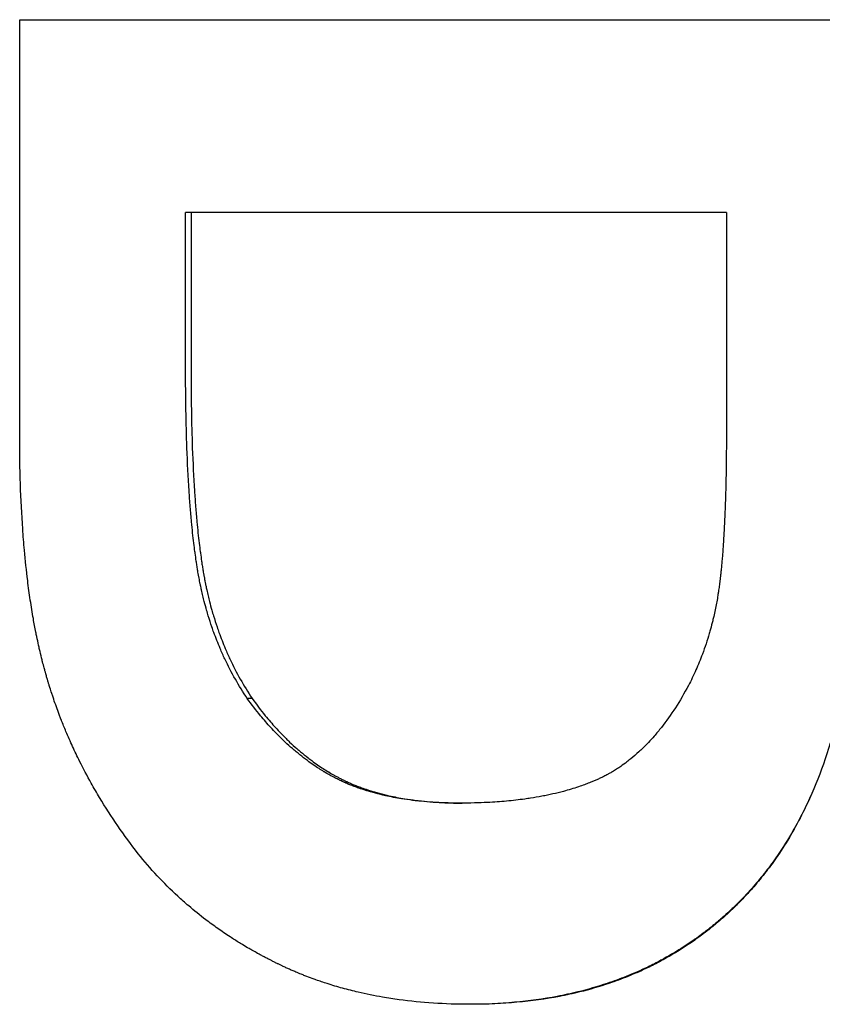
# Model space of a CAD drawing. Units: inches. Extents: x 6 to 193, y -2 to 139.
# Drawn here: x 98 to 98, y 122 to 122 of the extents above; entities that cross this region are included whole.
import ezdxf

# ---------------------------------------------------------------- set-up
doc = ezdxf.new("R2010")
doc.units = ezdxf.units.IN
doc.header["$LTSCALE"] = 12
doc.header["$MEASUREMENT"] = 0
doc.layers.add('Visible Edges(ANSI)', color=7, linetype='Continuous', lineweight=25)

msp = doc.modelspace()

# ---------------------------------------------------------------- linework, layer by layer
at = {"layer": 'Visible Edges(ANSI)', "color": 7}
for p, q in [((98.4851269, 122.2438205), (98.4404086, 122.2438205)), ((98.4404086, 122.2308869), (98.4404086, 122.2438205)), ((98.4408548, 122.2438205), (98.4408548, 122.2308869)), ((98.4851269, 122.2438205), (98.4851269, 122.225733)), ((98.4459086, 122.2036584), (98.4455064, 122.2036584))]:
    msp.add_line(p, q, dxfattribs=at)
for points in [[(98.4266873, 122.2597686), (98.4669939, 122.2597686), (98.5073767, 122.2597686), (98.5476949, 122.2597686)], [(98.4266873, 122.225344), (98.4266873, 122.2368189), (98.4266873, 122.2482937), (98.4266873, 122.2597686)], [(98.4640872, 122.1783748), (98.4640461, 122.1783748), (98.4640051, 122.1783748), (98.4639641, 122.1783749)]]:
    msp.add_open_spline(points, degree=3, dxfattribs=at)
for points, knots in [([(98.4455064, 122.2036584), (98.4451578, 122.2041771), (98.4448292, 122.2047083), (98.4445206, 122.2052521), (98.4442119, 122.205796), (98.4439233, 122.2063525), (98.4436546, 122.2069215), (98.4435202, 122.207206), (98.4433909, 122.2074937), (98.4432665, 122.2077846), (98.44308, 122.2082208), (98.4429047, 122.2086642), (98.4427406, 122.2091146), (98.4426859, 122.2092647), (98.4426325, 122.2094157), (98.4425803, 122.2095674), (98.4424759, 122.2098708), (98.4423765, 122.2101774), (98.4422821, 122.2104872), (98.4422349, 122.210642), (98.442189, 122.2107977), (98.4421443, 122.2109541), (98.4420772, 122.2111888), (98.4420129, 122.2114252), (98.4419515, 122.2116635), (98.441931, 122.2117429), (98.4419109, 122.2118225), (98.441891, 122.2119023), (98.4418513, 122.2120619), (98.4418128, 122.2122223), (98.4417756, 122.2123834), (98.441757, 122.212464), (98.4417387, 122.2125448), (98.4417207, 122.2126258), (98.4416938, 122.2127473), (98.4416675, 122.2128692), (98.4416419, 122.2129915), (98.4416334, 122.2130323), (98.4416249, 122.2130731), (98.4416166, 122.213114), (98.4415998, 122.2131958), (98.4415834, 122.2132778), (98.4415673, 122.2133599), (98.4415592, 122.213401), (98.4415513, 122.2134421), (98.4415434, 122.2134833), (98.4415276, 122.2135657), (98.4415121, 122.2136482), (98.4414969, 122.213731), (98.4414893, 122.2137724), (98.4414818, 122.2138138), (98.4414744, 122.2138553), (98.4414595, 122.2139382), (98.441445, 122.2140214), (98.4414307, 122.2141047), (98.44142, 122.2141672), (98.4414095, 122.2142299), (98.4413992, 122.2142926), (98.4413889, 122.2143553), (98.4413787, 122.2144181), (98.4413686, 122.2144814), (98.4413484, 122.214608), (98.4413285, 122.214736), (98.4413089, 122.2148655), (98.4413024, 122.2149087), (98.4412959, 122.214952), (98.4412895, 122.2149955), (98.4412572, 122.2152129), (98.4412258, 122.2154344), (98.4411953, 122.21566), (98.4411892, 122.2157051), (98.4411832, 122.2157503), (98.4411772, 122.2157958), (98.441147, 122.2160229), (98.4411178, 122.2162541), (98.4410894, 122.2164893), (98.4410554, 122.2167716), (98.4410226, 122.2170597), (98.4409911, 122.2173536), (98.4409596, 122.2176476), (98.4409294, 122.2179473), (98.4409005, 122.2182529), (98.4408812, 122.2184566), (98.4408625, 122.2186629), (98.4408443, 122.2188718), (98.440808, 122.2192896), (98.440774, 122.2197178), (98.4407422, 122.2201563), (98.4407263, 122.2203755), (98.440711, 122.2205973), (98.4406963, 122.2208218), (98.4406225, 122.2219439), (98.440563, 122.2231308), (98.4405176, 122.2243823), (98.4404813, 122.2253836), (98.440454, 122.2264263), (98.4404359, 122.2275104), (98.4404177, 122.2285945), (98.4404086, 122.22972), (98.4404086, 122.2308869)], [-2, -2, -2, -2, -1.8333333, -1.8333333, -1.8333333, -1.6666667, -1.6666667, -1.6666667, -1.5833333, -1.5833333, -1.5833333, -1.4583333, -1.4583333, -1.4583333, -1.4166667, -1.4166667, -1.4166667, -1.3333333, -1.3333333, -1.3333333, -1.2916667, -1.2916667, -1.2916667, -1.2291667, -1.2291667, -1.2291667, -1.2083333, -1.2083333, -1.2083333, -1.1666667, -1.1666667, -1.1666667, -1.1458333, -1.1458333, -1.1458333, -1.1145833, -1.1145833, -1.1145833, -1.1041667, -1.1041667, -1.1041667, -1.0833333, -1.0833333, -1.0833333, -1.0729167, -1.0729167, -1.0729167, -1.0520833, -1.0520833, -1.0520833, -1.0416667, -1.0416667, -1.0416667, -1.0208333, -1.0208333, -1.0208333, -1.0052083, -1.0052083, -1.0052083, -0.9895833, -0.9895833, -0.9895833, -0.9583333, -0.9583333, -0.9583333, -0.9479167, -0.9479167, -0.9479167, -0.8958333, -0.8958333, -0.8958333, -0.8854167, -0.8854167, -0.8854167, -0.8333333, -0.8333333, -0.8333333, -0.7708333, -0.7708333, -0.7708333, -0.7083333, -0.7083333, -0.7083333, -0.6666667, -0.6666667, -0.6666667, -0.5833333, -0.5833333, -0.5833333, -0.5416667, -0.5416667, -0.5416667, -0.3333333, -0.3333333, -0.3333333, -0.1666667, -0.1666667, -0.1666667, 0, 0, 0, 0]), ([(98.4408548, 122.2308869), (98.4408548, 122.22972), (98.4408638, 122.2285945), (98.4408818, 122.2275104), (98.4408998, 122.2264263), (98.4409268, 122.2253836), (98.4409628, 122.2243823), (98.4410078, 122.2231308), (98.4410668, 122.2219439), (98.4411399, 122.2208218), (98.4411545, 122.2205973), (98.4411697, 122.2203755), (98.4411855, 122.2201563), (98.441217, 122.2197178), (98.4412507, 122.2192896), (98.4412867, 122.2188718), (98.4413047, 122.2186629), (98.4413233, 122.2184566), (98.4413424, 122.2182529), (98.4413711, 122.2179473), (98.441401, 122.2176476), (98.4414322, 122.2173536), (98.4414634, 122.2170597), (98.4414959, 122.2167716), (98.4415297, 122.2164893), (98.4415578, 122.2162541), (98.4415868, 122.2160229), (98.4416167, 122.2157958), (98.4416226, 122.2157503), (98.4416287, 122.2157051), (98.4416347, 122.21566), (98.4416649, 122.2154344), (98.441696, 122.2152129), (98.441728, 122.2149955), (98.4417344, 122.214952), (98.4417409, 122.2149087), (98.4417473, 122.2148655), (98.4417667, 122.214736), (98.4417864, 122.214608), (98.4418065, 122.2144814), (98.4418165, 122.2144181), (98.4418266, 122.2143553), (98.4418368, 122.2142926), (98.441847, 122.2142299), (98.4418575, 122.2141672), (98.441868, 122.2141047), (98.4418822, 122.2140214), (98.4418966, 122.2139382), (98.4419113, 122.2138553), (98.4419187, 122.2138138), (98.4419261, 122.2137724), (98.4419337, 122.213731), (98.4419487, 122.2136482), (98.4419641, 122.2135657), (98.4419797, 122.2134833), (98.4419876, 122.2134421), (98.4419955, 122.213401), (98.4420034, 122.2133599), (98.4420194, 122.2132778), (98.4420357, 122.2131958), (98.4420523, 122.213114), (98.4420606, 122.2130731), (98.442069, 122.2130323), (98.4420774, 122.2129915), (98.4421028, 122.2128692), (98.4421288, 122.2127473), (98.4421556, 122.2126258), (98.4421734, 122.2125448), (98.4421915, 122.212464), (98.44221, 122.2123834), (98.4422469, 122.2122223), (98.442285, 122.2120619), (98.4423244, 122.2119023), (98.442344, 122.2118225), (98.442364, 122.2117429), (98.4423843, 122.2116635), (98.4424453, 122.2114252), (98.442509, 122.2111888), (98.4425754, 122.2109541), (98.4426197, 122.2107977), (98.4426653, 122.210642), (98.4427121, 122.2104872), (98.4428057, 122.2101774), (98.4429042, 122.2098708), (98.4430077, 122.2095674), (98.4430595, 122.2094157), (98.4431124, 122.2092647), (98.4431667, 122.2091146), (98.4433293, 122.2086642), (98.4435031, 122.2082208), (98.443688, 122.2077846), (98.4438113, 122.2074937), (98.4439396, 122.207206), (98.4440727, 122.2069215), (98.4443391, 122.2063525), (98.4446253, 122.205796), (98.4449313, 122.2052521), (98.4452372, 122.2047083), (98.445563, 122.2041771), (98.4459086, 122.2036584)], [0, 0, 0, 0, 0.1666667, 0.1666667, 0.1666667, 0.3333333, 0.3333333, 0.3333333, 0.5416667, 0.5416667, 0.5416667, 0.5833333, 0.5833333, 0.5833333, 0.6666667, 0.6666667, 0.6666667, 0.7083333, 0.7083333, 0.7083333, 0.7708333, 0.7708333, 0.7708333, 0.8333333, 0.8333333, 0.8333333, 0.8854167, 0.8854167, 0.8854167, 0.8958333, 0.8958333, 0.8958333, 0.9479167, 0.9479167, 0.9479167, 0.9583333, 0.9583333, 0.9583333, 0.9895833, 0.9895833, 0.9895833, 1.0052083, 1.0052083, 1.0052083, 1.0208333, 1.0208333, 1.0208333, 1.0416667, 1.0416667, 1.0416667, 1.0520833, 1.0520833, 1.0520833, 1.0729167, 1.0729167, 1.0729167, 1.0833333, 1.0833333, 1.0833333, 1.1041667, 1.1041667, 1.1041667, 1.1145833, 1.1145833, 1.1145833, 1.1458333, 1.1458333, 1.1458333, 1.1666667, 1.1666667, 1.1666667, 1.2083333, 1.2083333, 1.2083333, 1.2291667, 1.2291667, 1.2291667, 1.2916667, 1.2916667, 1.2916667, 1.3333333, 1.3333333, 1.3333333, 1.4166667, 1.4166667, 1.4166667, 1.4583333, 1.4583333, 1.4583333, 1.5833333, 1.5833333, 1.5833333, 1.6666667, 1.6666667, 1.6666667, 1.8333333, 1.8333333, 1.8333333, 2, 2, 2, 2]), ([(98.4364877, 122.1908221), (98.4358996, 122.1915785), (98.4353397, 122.1923434), (98.4348078, 122.1931168), (98.434276, 122.1938903), (98.4337724, 122.1946723), (98.4332968, 122.1954628), (98.4330591, 122.1958581), (98.4328283, 122.1962555), (98.4326046, 122.1966551), (98.4322691, 122.1972544), (98.4319494, 122.1978586), (98.4316455, 122.1984676), (98.4315442, 122.1986705), (98.4314447, 122.1988741), (98.4313469, 122.1990781), (98.4311514, 122.1994862), (98.4309628, 122.1998965), (98.4307813, 122.2003089), (98.4306906, 122.2005151), (98.4306016, 122.2007218), (98.4305144, 122.2009291), (98.4303836, 122.20124), (98.4302567, 122.2015521), (98.4301337, 122.2018654), (98.4300928, 122.2019698), (98.4300522, 122.2020744), (98.4300121, 122.2021791), (98.4299319, 122.2023885), (98.4298535, 122.2025984), (98.4297768, 122.2028089), (98.4297385, 122.2029141), (98.4297006, 122.2030195), (98.4296631, 122.203125), (98.4295882, 122.203336), (98.4295151, 122.2035475), (98.4294437, 122.2037596), (98.429408, 122.2038656), (98.4293727, 122.2039718), (98.4293379, 122.2040781), (98.4292857, 122.2042376), (98.4292344, 122.2043973), (98.4291842, 122.2045574), (98.4291674, 122.2046108), (98.4291508, 122.2046641), (98.4291342, 122.2047176), (98.4291094, 122.2047977), (98.4290849, 122.2048779), (98.4290606, 122.2049582), (98.4290363, 122.2050385), (98.4290122, 122.2051188), (98.4289884, 122.2051992), (98.4289805, 122.2052261), (98.4289726, 122.2052529), (98.4289647, 122.2052797), (98.4289489, 122.2053334), (98.4289333, 122.205387), (98.4289177, 122.2054408), (98.4289099, 122.2054678), (98.4289022, 122.2054947), (98.4288944, 122.2055217), (98.4288789, 122.2055758), (98.4288635, 122.2056299), (98.4288482, 122.2056843), (98.4288405, 122.2057115), (98.4288329, 122.2057387), (98.4288253, 122.2057659), (98.4288024, 122.2058477), (98.4287797, 122.2059298), (98.4287572, 122.2060123), (98.4287422, 122.2060673), (98.4287273, 122.2061224), (98.4287125, 122.2061778), (98.4286679, 122.2063437), (98.4286242, 122.2065112), (98.4285811, 122.2066801), (98.4285524, 122.2067927), (98.4285241, 122.206906), (98.428496, 122.2070199), (98.4284399, 122.2072477), (98.4283852, 122.2074782), (98.4283317, 122.2077112), (98.4283049, 122.2078278), (98.4282785, 122.207945), (98.4282524, 122.2080628), (98.4282003, 122.2082985), (98.4281494, 122.2085368), (98.4280998, 122.2087777), (98.428075, 122.2088982), (98.4280506, 122.2090193), (98.4280265, 122.209141), (98.4279541, 122.2095063), (98.4278846, 122.2098775), (98.4278181, 122.2102546), (98.4277737, 122.210506), (98.4277307, 122.21076), (98.427689, 122.2110166), (98.4276055, 122.2115298), (98.4275272, 122.2120535), (98.4274542, 122.2125877), (98.4274177, 122.2128548), (98.4273825, 122.2131245), (98.4273485, 122.2133968), (98.4272468, 122.2142138), (98.4271568, 122.2150543), (98.4270786, 122.2159183), (98.4270264, 122.2164944), (98.4269794, 122.2170809), (98.4269377, 122.2176779), (98.4268542, 122.2188718), (98.4267916, 122.2201076), (98.4267499, 122.2213853), (98.4267081, 122.222663), (98.4266873, 122.2239826), (98.4266873, 122.225344)], [0, 0, 0, 0, 0.1666667, 0.1666667, 0.1666667, 0.3333333, 0.3333333, 0.3333333, 0.4166667, 0.4166667, 0.4166667, 0.5416667, 0.5416667, 0.5416667, 0.5833333, 0.5833333, 0.5833333, 0.6666667, 0.6666667, 0.6666667, 0.7083333, 0.7083333, 0.7083333, 0.7708333, 0.7708333, 0.7708333, 0.7916667, 0.7916667, 0.7916667, 0.8333333, 0.8333333, 0.8333333, 0.8541667, 0.8541667, 0.8541667, 0.8958333, 0.8958333, 0.8958333, 0.9166667, 0.9166667, 0.9166667, 0.9479167, 0.9479167, 0.9479167, 0.9583333, 0.9583333, 0.9583333, 0.9739583, 0.9739583, 0.9739583, 0.9895833, 0.9895833, 0.9895833, 0.9947917, 0.9947917, 0.9947917, 1.0052083, 1.0052083, 1.0052083, 1.0104167, 1.0104167, 1.0104167, 1.0208333, 1.0208333, 1.0208333, 1.0260417, 1.0260417, 1.0260417, 1.0416667, 1.0416667, 1.0416667, 1.0520833, 1.0520833, 1.0520833, 1.0833333, 1.0833333, 1.0833333, 1.1041667, 1.1041667, 1.1041667, 1.1458333, 1.1458333, 1.1458333, 1.1666667, 1.1666667, 1.1666667, 1.2083333, 1.2083333, 1.2083333, 1.2291667, 1.2291667, 1.2291667, 1.2916667, 1.2916667, 1.2916667, 1.3333333, 1.3333333, 1.3333333, 1.4166667, 1.4166667, 1.4166667, 1.4583333, 1.4583333, 1.4583333, 1.5833333, 1.5833333, 1.5833333, 1.6666667, 1.6666667, 1.6666667, 1.8333333, 1.8333333, 1.8333333, 2, 2, 2, 2]), ([(98.4851269, 122.225733), (98.4851269, 122.2248145), (98.4851214, 122.2239312), (98.4851105, 122.2230831), (98.4850996, 122.2222349), (98.4850833, 122.2214218), (98.4850615, 122.2206438), (98.4850506, 122.2202549), (98.4850383, 122.2198747), (98.4850247, 122.2195032), (98.4850043, 122.2189461), (98.4849808, 122.2184087), (98.4849542, 122.2178911), (98.4849453, 122.2177186), (98.4849361, 122.2175482), (98.4849266, 122.2173801), (98.4849075, 122.2170437), (98.4848871, 122.2167162), (98.4848653, 122.2163975), (98.4848544, 122.2162381), (98.4848432, 122.2160809), (98.4848316, 122.2159259), (98.4848142, 122.2156935), (98.4847961, 122.2154659), (98.4847772, 122.2152433), (98.4847709, 122.2151691), (98.4847645, 122.2150955), (98.484758, 122.2150224), (98.4847451, 122.2148762), (98.4847318, 122.2147322), (98.4847182, 122.2145903), (98.4847114, 122.2145194), (98.4847045, 122.2144491), (98.4846975, 122.2143793), (98.484687, 122.2142746), (98.4846763, 122.2141711), (98.4846655, 122.2140688), (98.4846619, 122.2140347), (98.4846582, 122.2140008), (98.4846546, 122.213967), (98.4846472, 122.2138994), (98.4846398, 122.2138323), (98.4846323, 122.2137658), (98.4846286, 122.2137325), (98.4846248, 122.2136994), (98.484621, 122.2136664), (98.4846135, 122.2136005), (98.4846058, 122.213535), (98.4845981, 122.2134702), (98.4845864, 122.2133729), (98.4845746, 122.2132768), (98.4845626, 122.2131819), (98.4845566, 122.2131345), (98.4845505, 122.2130874), (98.4845445, 122.2130406), (98.4845262, 122.2129002), (98.4845071, 122.2127612), (98.4844869, 122.2126223), (98.4844824, 122.2125915), (98.4844779, 122.2125606), (98.4844733, 122.2125298), (98.4844596, 122.2124373), (98.4844454, 122.2123451), (98.4844307, 122.2122531), (98.484421, 122.2121918), (98.484411, 122.2121305), (98.4844008, 122.2120694), (98.4843703, 122.2118859), (98.4843381, 122.2117034), (98.484304, 122.2115217), (98.48427, 122.2113401), (98.4842341, 122.2111593), (98.4841965, 122.2109794), (98.4841588, 122.2107995), (98.4841194, 122.2106205), (98.4840782, 122.2104424), (98.4840507, 122.2103237), (98.4840225, 122.2102053), (98.4839934, 122.2100874), (98.4839353, 122.2098515), (98.483874, 122.2096171), (98.4838095, 122.2093844), (98.4837772, 122.209268), (98.4837442, 122.209152), (98.4837104, 122.2090364), (98.4835412, 122.2084585), (98.4833522, 122.2078904), (98.4831433, 122.2073321), (98.4829762, 122.2068855), (98.4827964, 122.2064452), (98.4826038, 122.2060112), (98.4824113, 122.2055772), (98.482206, 122.2051495), (98.481988, 122.2047281)], [-2, -2, -2, -2, -1.8333333, -1.8333333, -1.8333333, -1.6666667, -1.6666667, -1.6666667, -1.5833333, -1.5833333, -1.5833333, -1.4583333, -1.4583333, -1.4583333, -1.4166667, -1.4166667, -1.4166667, -1.3333333, -1.3333333, -1.3333333, -1.2916667, -1.2916667, -1.2916667, -1.2291667, -1.2291667, -1.2291667, -1.2083333, -1.2083333, -1.2083333, -1.1666667, -1.1666667, -1.1666667, -1.1458333, -1.1458333, -1.1458333, -1.1145833, -1.1145833, -1.1145833, -1.1041667, -1.1041667, -1.1041667, -1.0833333, -1.0833333, -1.0833333, -1.0729167, -1.0729167, -1.0729167, -1.0520833, -1.0520833, -1.0520833, -1.0208333, -1.0208333, -1.0208333, -1.0052083, -1.0052083, -1.0052083, -0.9583333, -0.9583333, -0.9583333, -0.9479167, -0.9479167, -0.9479167, -0.9166667, -0.9166667, -0.9166667, -0.8958333, -0.8958333, -0.8958333, -0.8333333, -0.8333333, -0.8333333, -0.7708333, -0.7708333, -0.7708333, -0.7083333, -0.7083333, -0.7083333, -0.6666667, -0.6666667, -0.6666667, -0.5833333, -0.5833333, -0.5833333, -0.5416667, -0.5416667, -0.5416667, -0.3333333, -0.3333333, -0.3333333, -0.1666667, -0.1666667, -0.1666667, 0, 0, 0, 0]), ([(98.481988, 122.2047281), (98.4816393, 122.2040798), (98.4812787, 122.2034675), (98.4809064, 122.2028913), (98.480534, 122.202315), (98.4801498, 122.2017747), (98.4797538, 122.2012705), (98.4795558, 122.2010184), (98.4793549, 122.2007753), (98.479151, 122.2005412), (98.4788452, 122.20019), (98.4785327, 122.1998591), (98.4782136, 122.1995485), (98.4781072, 122.1994449), (98.4780001, 122.1993436), (98.4778922, 122.1992446), (98.4776765, 122.1990465), (98.4774579, 122.1988574), (98.4772363, 122.1986773), (98.4771255, 122.1985873), (98.477014, 122.1984995), (98.4769017, 122.198414), (98.4767333, 122.1982856), (98.4765632, 122.1981624), (98.4763915, 122.1980442), (98.4763342, 122.1980048), (98.4762768, 122.197966), (98.4762192, 122.1979277), (98.4761039, 122.1978512), (98.475988, 122.1977769), (98.4758713, 122.1977049), (98.4758129, 122.1976689), (98.4757544, 122.1976334), (98.4756957, 122.1975985), (98.4756076, 122.1975462), (98.4755191, 122.1974951), (98.4754302, 122.1974453), (98.4754006, 122.1974287), (98.4753709, 122.1974122), (98.4753411, 122.1973959), (98.4752817, 122.1973633), (98.475222, 122.1973312), (98.4751622, 122.1972997), (98.4751323, 122.1972839), (98.4751023, 122.1972683), (98.4750723, 122.1972528), (98.4750273, 122.1972296), (98.4749822, 122.1972067), (98.474937, 122.1971841), (98.4749219, 122.1971766), (98.4749068, 122.1971691), (98.4748917, 122.1971617), (98.4748465, 122.1971393), (98.4748011, 122.1971173), (98.4747556, 122.1970955), (98.4747101, 122.1970738), (98.4746645, 122.1970524), (98.4746188, 122.1970313), (98.4745731, 122.1970102), (98.4745273, 122.1969893), (98.4744814, 122.1969689), (98.4744355, 122.1969484), (98.4743895, 122.1969283), (98.4743432, 122.1969082), (98.4742507, 122.1968681), (98.4741575, 122.1968287), (98.4740634, 122.1967898), (98.4740163, 122.1967704), (98.4739691, 122.1967512), (98.4739217, 122.1967321), (98.4737793, 122.1966748), (98.4736352, 122.1966189), (98.4734893, 122.1965644), (98.4734569, 122.1965523), (98.4734244, 122.1965403), (98.4733918, 122.1965284), (98.4732288, 122.1964686), (98.4730635, 122.1964105), (98.4728961, 122.1963543), (98.4726952, 122.1962867), (98.472491, 122.1962217), (98.4722837, 122.1961593), (98.4720764, 122.1960968), (98.4718659, 122.1960369), (98.4716522, 122.1959795), (98.4715097, 122.1959412), (98.4713658, 122.195904), (98.4712205, 122.195868), (98.4709299, 122.195796), (98.4706337, 122.1957285), (98.4703317, 122.1956654), (98.4701807, 122.1956339), (98.4700283, 122.1956035), (98.4698745, 122.1955743), (98.4695669, 122.1955157), (98.4692536, 122.1954617), (98.4689346, 122.1954122), (98.4687751, 122.1953874), (98.4686142, 122.1953638), (98.4684519, 122.1953413), (98.4679649, 122.1952738), (98.4674651, 122.1952164), (98.4669526, 122.1951691), (98.4664401, 122.1951218), (98.4659148, 122.1950847), (98.4653768, 122.1950577), (98.4646594, 122.1950216), (98.4639193, 122.1950036), (98.4631565, 122.1950036)], [-2, -2, -2, -2, -1.8333333, -1.8333333, -1.8333333, -1.6666667, -1.6666667, -1.6666667, -1.5833333, -1.5833333, -1.5833333, -1.4583333, -1.4583333, -1.4583333, -1.4166667, -1.4166667, -1.4166667, -1.3333333, -1.3333333, -1.3333333, -1.2916667, -1.2916667, -1.2916667, -1.2291667, -1.2291667, -1.2291667, -1.2083333, -1.2083333, -1.2083333, -1.1666667, -1.1666667, -1.1666667, -1.1458333, -1.1458333, -1.1458333, -1.1145833, -1.1145833, -1.1145833, -1.1041667, -1.1041667, -1.1041667, -1.0833333, -1.0833333, -1.0833333, -1.0729167, -1.0729167, -1.0729167, -1.0572917, -1.0572917, -1.0572917, -1.0520833, -1.0520833, -1.0520833, -1.0364583, -1.0364583, -1.0364583, -1.0208333, -1.0208333, -1.0208333, -1.0052083, -1.0052083, -1.0052083, -0.9895833, -0.9895833, -0.9895833, -0.9583333, -0.9583333, -0.9583333, -0.9427083, -0.9427083, -0.9427083, -0.8958333, -0.8958333, -0.8958333, -0.8854167, -0.8854167, -0.8854167, -0.8333333, -0.8333333, -0.8333333, -0.7708333, -0.7708333, -0.7708333, -0.7083333, -0.7083333, -0.7083333, -0.6666667, -0.6666667, -0.6666667, -0.5833333, -0.5833333, -0.5833333, -0.5416667, -0.5416667, -0.5416667, -0.4583333, -0.4583333, -0.4583333, -0.4166667, -0.4166667, -0.4166667, -0.2916667, -0.2916667, -0.2916667, -0.1666667, -0.1666667, -0.1666667, 0, 0, 0, 0]), ([(98.4631565, 122.1950036), (98.4624483, 122.1950036), (98.4617618, 122.195023), (98.4610971, 122.1950617), (98.4604324, 122.1951004), (98.4597895, 122.1951585), (98.4591685, 122.1952359), (98.4588579, 122.1952747), (98.4585528, 122.1953182), (98.4582532, 122.1953666), (98.4578037, 122.1954392), (98.4573665, 122.1955227), (98.4569416, 122.1956171), (98.4568, 122.1956485), (98.4566597, 122.1956812), (98.4565208, 122.1957151), (98.4562429, 122.1957828), (98.4559705, 122.1958554), (98.4557036, 122.1959329), (98.4555701, 122.1959716), (98.455438, 122.1960115), (98.4553073, 122.1960526), (98.4551111, 122.1961144), (98.4549181, 122.1961788), (98.4547281, 122.1962459), (98.4546648, 122.1962683), (98.4546018, 122.196291), (98.4545391, 122.196314), (98.4544139, 122.19636), (98.4542899, 122.1964072), (98.4541673, 122.1964556), (98.4541061, 122.1964798), (98.4540451, 122.1965043), (98.4539845, 122.1965291), (98.4538936, 122.1965663), (98.4538035, 122.1966041), (98.4537141, 122.1966427), (98.4536843, 122.1966556), (98.4536546, 122.1966685), (98.453625, 122.1966815), (98.4535657, 122.1967075), (98.4535068, 122.1967338), (98.4534483, 122.1967605), (98.453419, 122.1967738), (98.4533898, 122.1967871), (98.4533607, 122.1968006), (98.4533025, 122.1968275), (98.4532446, 122.1968548), (98.453187, 122.1968823), (98.4531583, 122.196896), (98.4531296, 122.1969099), (98.453101, 122.1969238), (98.4530438, 122.1969516), (98.4529869, 122.1969798), (98.4529304, 122.1970082), (98.452888, 122.1970295), (98.4528458, 122.197051), (98.4528038, 122.1970727), (98.4527618, 122.1970943), (98.45272, 122.1971162), (98.4526782, 122.1971382), (98.4525946, 122.1971823), (98.4525113, 122.1972271), (98.4524282, 122.1972728), (98.4524005, 122.197288), (98.4523729, 122.1973033), (98.4523452, 122.1973186), (98.4522071, 122.1973956), (98.4520696, 122.1974746), (98.4519329, 122.1975558), (98.4519055, 122.1975721), (98.4518782, 122.1975884), (98.4518509, 122.1976048), (98.4517144, 122.1976869), (98.4515787, 122.1977711), (98.4514436, 122.1978575), (98.4512816, 122.1979612), (98.4511205, 122.1980679), (98.4509605, 122.1981778), (98.4508005, 122.1982876), (98.4506415, 122.1984006), (98.4504835, 122.1985167), (98.4503782, 122.1985941), (98.4502734, 122.1986728), (98.450169, 122.198753), (98.4499602, 122.1989132), (98.4497532, 122.199079), (98.449548, 122.1992503), (98.4494454, 122.199336), (98.4493433, 122.199423), (98.4492416, 122.1995114), (98.4490382, 122.1996882), (98.4488367, 122.1998706), (98.448637, 122.2000584), (98.4485371, 122.2001523), (98.4484377, 122.2002476), (98.4483387, 122.2003443), (98.4480419, 122.2006344), (98.4477491, 122.2009368), (98.4474604, 122.2012517), (98.4471717, 122.2015666), (98.4468871, 122.2018938), (98.4466066, 122.2022335), (98.4462326, 122.2026864), (98.4458659, 122.2031614), (98.4455064, 122.2036584)], [-2, -2, -2, -2, -1.8333333, -1.8333333, -1.8333333, -1.6666667, -1.6666667, -1.6666667, -1.5833333, -1.5833333, -1.5833333, -1.4583333, -1.4583333, -1.4583333, -1.4166667, -1.4166667, -1.4166667, -1.3333333, -1.3333333, -1.3333333, -1.2916667, -1.2916667, -1.2916667, -1.2291667, -1.2291667, -1.2291667, -1.2083333, -1.2083333, -1.2083333, -1.1666667, -1.1666667, -1.1666667, -1.1458333, -1.1458333, -1.1458333, -1.1145833, -1.1145833, -1.1145833, -1.1041667, -1.1041667, -1.1041667, -1.0833333, -1.0833333, -1.0833333, -1.0729167, -1.0729167, -1.0729167, -1.0520833, -1.0520833, -1.0520833, -1.0416667, -1.0416667, -1.0416667, -1.0208333, -1.0208333, -1.0208333, -1.0052083, -1.0052083, -1.0052083, -0.9895833, -0.9895833, -0.9895833, -0.9583333, -0.9583333, -0.9583333, -0.9479167, -0.9479167, -0.9479167, -0.8958333, -0.8958333, -0.8958333, -0.8854167, -0.8854167, -0.8854167, -0.8333333, -0.8333333, -0.8333333, -0.7708333, -0.7708333, -0.7708333, -0.7083333, -0.7083333, -0.7083333, -0.6666667, -0.6666667, -0.6666667, -0.5833333, -0.5833333, -0.5833333, -0.5416667, -0.5416667, -0.5416667, -0.4583333, -0.4583333, -0.4583333, -0.4166667, -0.4166667, -0.4166667, -0.2916667, -0.2916667, -0.2916667, -0.1666667, -0.1666667, -0.1666667, 0, 0, 0, 0]), ([(98.4459086, 122.2036584), (98.446265, 122.2031614), (98.4466286, 122.2026864), (98.4469993, 122.2022335), (98.4472774, 122.2018938), (98.4475596, 122.2015666), (98.4478458, 122.2012517), (98.448132, 122.2009368), (98.4484222, 122.2006344), (98.4487165, 122.2003443), (98.4488146, 122.2002476), (98.4489132, 122.2001523), (98.4490122, 122.2000584), (98.4492102, 122.1998706), (98.44941, 122.1996882), (98.4496116, 122.1995114), (98.4497124, 122.199423), (98.4498136, 122.199336), (98.4499153, 122.1992503), (98.4501187, 122.199079), (98.450324, 122.1989132), (98.450531, 122.198753), (98.4506345, 122.1986728), (98.4507384, 122.1985941), (98.4508428, 122.1985167), (98.4509994, 122.1984006), (98.4511571, 122.1982876), (98.4513157, 122.1981778), (98.4514743, 122.1980679), (98.451634, 122.1979612), (98.4517946, 122.1978575), (98.4519285, 122.1977711), (98.4520631, 122.1976869), (98.4521984, 122.1976048), (98.4522254, 122.1975884), (98.4522525, 122.1975721), (98.4522797, 122.1975558), (98.4524152, 122.1974746), (98.4525515, 122.1973956), (98.4526885, 122.1973186), (98.4527159, 122.1973033), (98.4527433, 122.197288), (98.4527708, 122.1972728), (98.4528531, 122.1972271), (98.4529357, 122.1971823), (98.4530186, 122.1971382), (98.45306, 122.1971162), (98.4531015, 122.1970943), (98.4531431, 122.1970727), (98.4531847, 122.197051), (98.4532266, 122.1970295), (98.4532686, 122.1970082), (98.4533246, 122.1969798), (98.453381, 122.1969516), (98.4534377, 122.1969238), (98.4534661, 122.1969099), (98.4534945, 122.196896), (98.453523, 122.1968823), (98.4535801, 122.1968548), (98.4536374, 122.1968275), (98.4536952, 122.1968006), (98.453724, 122.1967871), (98.453753, 122.1967738), (98.453782, 122.1967605), (98.4538401, 122.1967338), (98.4538984, 122.1967075), (98.4539572, 122.1966815), (98.4539865, 122.1966685), (98.454016, 122.1966556), (98.4540455, 122.1966427), (98.4541341, 122.1966041), (98.4542235, 122.1965663), (98.4543136, 122.1965291), (98.4543737, 122.1965043), (98.4544341, 122.1964798), (98.4544949, 122.1964556), (98.4546164, 122.1964072), (98.4547393, 122.19636), (98.4548635, 122.196314), (98.4549256, 122.196291), (98.454988, 122.1962683), (98.4550508, 122.1962459), (98.4552392, 122.1961788), (98.4554305, 122.1961144), (98.455625, 122.1960526), (98.4557546, 122.1960115), (98.4558856, 122.1959716), (98.4560179, 122.1959329), (98.4562825, 122.1958554), (98.4565526, 122.1957828), (98.456828, 122.1957151), (98.4569657, 122.1956812), (98.4571048, 122.1956485), (98.4572452, 122.1956171), (98.4576665, 122.1955227), (98.4580999, 122.1954392), (98.4585455, 122.1953666), (98.4588425, 122.1953182), (98.459145, 122.1952747), (98.4594529, 122.1952359), (98.4600686, 122.1951585), (98.4607059, 122.1951004), (98.4613649, 122.1950617), (98.461987, 122.1950252), (98.4626284, 122.1950059), (98.463289, 122.1950038)], [0, 0, 0, 0, 0.1666667, 0.1666667, 0.1666667, 0.2916667, 0.2916667, 0.2916667, 0.4166667, 0.4166667, 0.4166667, 0.4583333, 0.4583333, 0.4583333, 0.5416667, 0.5416667, 0.5416667, 0.5833333, 0.5833333, 0.5833333, 0.6666667, 0.6666667, 0.6666667, 0.7083333, 0.7083333, 0.7083333, 0.7708333, 0.7708333, 0.7708333, 0.8333333, 0.8333333, 0.8333333, 0.8854167, 0.8854167, 0.8854167, 0.8958333, 0.8958333, 0.8958333, 0.9479167, 0.9479167, 0.9479167, 0.9583333, 0.9583333, 0.9583333, 0.9895833, 0.9895833, 0.9895833, 1.0052083, 1.0052083, 1.0052083, 1.0208333, 1.0208333, 1.0208333, 1.0416667, 1.0416667, 1.0416667, 1.0520833, 1.0520833, 1.0520833, 1.0729167, 1.0729167, 1.0729167, 1.0833333, 1.0833333, 1.0833333, 1.1041667, 1.1041667, 1.1041667, 1.1145833, 1.1145833, 1.1145833, 1.1458333, 1.1458333, 1.1458333, 1.1666667, 1.1666667, 1.1666667, 1.2083333, 1.2083333, 1.2083333, 1.2291667, 1.2291667, 1.2291667, 1.2916667, 1.2916667, 1.2916667, 1.3333333, 1.3333333, 1.3333333, 1.4166667, 1.4166667, 1.4166667, 1.4583333, 1.4583333, 1.4583333, 1.5833333, 1.5833333, 1.5833333, 1.6666667, 1.6666667, 1.6666667, 1.8333333, 1.8333333, 1.8333333, 1.9906802, 1.9906802, 1.9906802, 1.9906802]), ([(98.493955, 122.2008383), (98.493628, 122.1996498), (98.4932561, 122.1985058), (98.4928392, 122.1974064), (98.4924223, 122.196307), (98.4919605, 122.1952521), (98.4914537, 122.1942419), (98.4912003, 122.1937368), (98.4909356, 122.1932428), (98.4906598, 122.1927599), (98.4902459, 122.1920356), (98.4898068, 122.1913364), (98.4893424, 122.1906623), (98.4891876, 122.1904376), (98.48903, 122.1902157), (98.4888696, 122.1899965), (98.4885488, 122.1895583), (98.4882167, 122.1891311), (98.4878734, 122.1887151), (98.4877017, 122.1885071), (98.4875273, 122.1883019), (98.48735, 122.1880995), (98.4870841, 122.1877959), (98.4868118, 122.1874985), (98.4865333, 122.1872074), (98.4864404, 122.1871104), (98.4863469, 122.187014), (98.4862526, 122.1869184), (98.4860641, 122.1867271), (98.4858728, 122.1865386), (98.4856786, 122.1863529), (98.4855816, 122.18626), (98.4854838, 122.1861679), (98.4853853, 122.1860764), (98.4851884, 122.1858935), (98.4849886, 122.1857134), (98.4847861, 122.185536), (98.4846848, 122.1854473), (98.4845828, 122.1853594), (98.4844801, 122.1852721), (98.4843261, 122.1851411), (98.4841705, 122.1850118), (98.4840133, 122.184884), (98.4839609, 122.1848414), (98.4839083, 122.184799), (98.4838556, 122.1847567), (98.4837764, 122.1846934), (98.4836969, 122.1846304), (98.483617, 122.1845678), (98.4835371, 122.1845052), (98.4834568, 122.184443), (98.4833761, 122.1843812), (98.4833492, 122.1843606), (98.4833222, 122.18434), (98.4832952, 122.1843195), (98.4832413, 122.1842785), (98.4831871, 122.1842376), (98.4831328, 122.184197), (98.4831057, 122.1841766), (98.4830785, 122.1841564), (98.4830513, 122.1841362), (98.4829968, 122.1840957), (98.4829423, 122.1840555), (98.4828876, 122.1840155), (98.4828602, 122.1839955), (98.4828329, 122.1839756), (98.4828054, 122.1839557), (98.4827232, 122.183896), (98.4826406, 122.1838368), (98.4825578, 122.183778), (98.4825025, 122.1837389), (98.4824471, 122.1836999), (98.4823916, 122.1836612), (98.482225, 122.183545), (98.4820573, 122.1834308), (98.4818882, 122.1833184), (98.4817756, 122.1832435), (98.4816624, 122.1831694), (98.4815486, 122.1830962), (98.481321, 122.1829498), (98.4810913, 122.1828068), (98.4808594, 122.1826672), (98.4807435, 122.1825975), (98.480627, 122.1825285), (98.4805099, 122.1824604), (98.4802758, 122.1823242), (98.4800395, 122.1821914), (98.4798011, 122.1820621), (98.4796819, 122.1819974), (98.4795621, 122.1819335), (98.4794418, 122.1818706), (98.4790808, 122.1816816), (98.4787149, 122.1815003), (98.4783441, 122.1813267), (98.4780969, 122.1812109), (98.4778475, 122.1810985), (98.4775959, 122.1809896), (98.4770928, 122.1807717), (98.4765809, 122.1805674), (98.4760603, 122.1803767), (98.4758, 122.1802814), (98.4755375, 122.1801895), (98.4752728, 122.180101), (98.4744788, 122.1798354), (98.4736651, 122.1796005), (98.4728317, 122.1793962), (98.4722762, 122.17926), (98.4717119, 122.1791374), (98.4711388, 122.1790285), (98.4699927, 122.1788106), (98.4688117, 122.1786472), (98.4675957, 122.1785382), (98.4663798, 122.1784293), (98.4651289, 122.1783748), (98.463843, 122.1783748)], [0, 0, 0, 0, 0.1666667, 0.1666667, 0.1666667, 0.3333333, 0.3333333, 0.3333333, 0.4166667, 0.4166667, 0.4166667, 0.5416667, 0.5416667, 0.5416667, 0.5833333, 0.5833333, 0.5833333, 0.6666667, 0.6666667, 0.6666667, 0.7083333, 0.7083333, 0.7083333, 0.7708333, 0.7708333, 0.7708333, 0.7916667, 0.7916667, 0.7916667, 0.8333333, 0.8333333, 0.8333333, 0.8541667, 0.8541667, 0.8541667, 0.8958333, 0.8958333, 0.8958333, 0.9166667, 0.9166667, 0.9166667, 0.9479167, 0.9479167, 0.9479167, 0.9583333, 0.9583333, 0.9583333, 0.9739583, 0.9739583, 0.9739583, 0.9895833, 0.9895833, 0.9895833, 0.9947917, 0.9947917, 0.9947917, 1.0052083, 1.0052083, 1.0052083, 1.0104167, 1.0104167, 1.0104167, 1.0208333, 1.0208333, 1.0208333, 1.0260417, 1.0260417, 1.0260417, 1.0416667, 1.0416667, 1.0416667, 1.0520833, 1.0520833, 1.0520833, 1.0833333, 1.0833333, 1.0833333, 1.1041667, 1.1041667, 1.1041667, 1.1458333, 1.1458333, 1.1458333, 1.1666667, 1.1666667, 1.1666667, 1.2083333, 1.2083333, 1.2083333, 1.2291667, 1.2291667, 1.2291667, 1.2916667, 1.2916667, 1.2916667, 1.3333333, 1.3333333, 1.3333333, 1.4166667, 1.4166667, 1.4166667, 1.4583333, 1.4583333, 1.4583333, 1.5833333, 1.5833333, 1.5833333, 1.6666667, 1.6666667, 1.6666667, 1.8333333, 1.8333333, 1.8333333, 2, 2, 2, 2]), ([(98.4921607, 122.1957465), (98.4919376, 122.1952344), (98.491704, 122.1947329), (98.4914598, 122.1942419), (98.4908317, 122.1929791), (98.4901341, 122.1917859), (98.4893667, 122.1906623), (98.4892133, 122.1904376), (98.489057, 122.1902157), (98.488898, 122.1899965), (98.4885799, 122.1895583), (98.4882507, 122.1891311), (98.4879103, 122.1887151), (98.4877402, 122.1885071), (98.4875672, 122.1883019), (98.4873915, 122.1880995), (98.4871278, 122.1877959), (98.4868579, 122.1874985), (98.4865818, 122.1872074), (98.4863056, 122.1869163), (98.4860232, 122.1866315), (98.4857345, 122.1863529), (98.4854458, 122.1860743), (98.4851509, 122.185802), (98.4848496, 122.185536), (98.4847492, 122.1854473), (98.4846481, 122.1853594), (98.4845463, 122.1852721), (98.4843936, 122.1851411), (98.4842393, 122.1850118), (98.4840835, 122.184884), (98.4840316, 122.1848414), (98.4839794, 122.184799), (98.4839271, 122.1847567), (98.4836918, 122.1845666), (98.4834528, 122.1843799), (98.4832106, 122.184197), (98.4831299, 122.184136), (98.4830489, 122.1840755), (98.4829675, 122.1840155), (98.4828048, 122.1838955), (98.4826409, 122.1837774), (98.4824758, 122.1836612), (98.4823107, 122.183545), (98.4821444, 122.1834308), (98.4819768, 122.1833184), (98.4818651, 122.1832435), (98.4817529, 122.1831694), (98.4816401, 122.1830962), (98.4814145, 122.1829498), (98.4811867, 122.1828068), (98.4809568, 122.1826672), (98.4808419, 122.1825975), (98.4807264, 122.1825285), (98.4806104, 122.1824604), (98.4803783, 122.1823242), (98.480144, 122.1821914), (98.4799076, 122.1820621), (98.4797894, 122.1819974), (98.4796707, 122.1819335), (98.4795514, 122.1818706), (98.4791935, 122.1816816), (98.4788308, 122.1815003), (98.4784632, 122.1813267), (98.4782181, 122.1812109), (98.4779709, 122.1810985), (98.4777215, 122.1809896), (98.4772227, 122.1807717), (98.4767152, 122.1805674), (98.4761991, 122.1803767), (98.475941, 122.1802814), (98.4756808, 122.1801895), (98.4754184, 122.180101), (98.4746312, 122.1798354), (98.4738245, 122.1796005), (98.4729984, 122.1793962), (98.4724476, 122.17926), (98.4718881, 122.1791374), (98.47132, 122.1790285), (98.4701838, 122.1788106), (98.469013, 122.1786472), (98.4678075, 122.1785382), (98.466602, 122.1784293), (98.4653619, 122.1783748), (98.4640872, 122.1783748)], [0.252332, 0.252332, 0.252332, 0.252332, 0.3333333, 0.3333333, 0.3333333, 0.5416667, 0.5416667, 0.5416667, 0.5833333, 0.5833333, 0.5833333, 0.6666667, 0.6666667, 0.6666667, 0.7083333, 0.7083333, 0.7083333, 0.7708333, 0.7708333, 0.7708333, 0.8333333, 0.8333333, 0.8333333, 0.8958333, 0.8958333, 0.8958333, 0.9166667, 0.9166667, 0.9166667, 0.9479167, 0.9479167, 0.9479167, 0.9583333, 0.9583333, 0.9583333, 1.0052083, 1.0052083, 1.0052083, 1.0208333, 1.0208333, 1.0208333, 1.0520833, 1.0520833, 1.0520833, 1.0833333, 1.0833333, 1.0833333, 1.1041667, 1.1041667, 1.1041667, 1.1458333, 1.1458333, 1.1458333, 1.1666667, 1.1666667, 1.1666667, 1.2083333, 1.2083333, 1.2083333, 1.2291667, 1.2291667, 1.2291667, 1.2916667, 1.2916667, 1.2916667, 1.3333333, 1.3333333, 1.3333333, 1.4166667, 1.4166667, 1.4166667, 1.4583333, 1.4583333, 1.4583333, 1.5833333, 1.5833333, 1.5833333, 1.6666667, 1.6666667, 1.6666667, 1.8333333, 1.8333333, 1.8333333, 2, 2, 2, 2]), ([(98.463843, 122.1783748), (98.4628405, 122.1783748), (98.4618576, 122.1784063), (98.4608941, 122.1784693), (98.4599307, 122.1785324), (98.4589868, 122.1786269), (98.4580625, 122.178753), (98.4576003, 122.178816), (98.4571431, 122.1788869), (98.4566907, 122.1789657), (98.4560121, 122.1790839), (98.4553445, 122.1792198), (98.4546878, 122.1793734), (98.454469, 122.1794246), (98.4542513, 122.1794778), (98.4540349, 122.1795329), (98.453602, 122.1796432), (98.4531741, 122.1797614), (98.452751, 122.1798875), (98.4525394, 122.1799505), (98.4523291, 122.1800155), (98.45212, 122.1800825), (98.4518064, 122.1801829), (98.4514955, 122.1802878), (98.4511873, 122.1803971), (98.4510846, 122.1804336), (98.4509822, 122.1804705), (98.4508801, 122.1805079), (98.4506759, 122.1805828), (98.4504729, 122.1806596), (98.4502711, 122.1807384), (98.4501702, 122.1807778), (98.4500696, 122.1808177), (98.4499694, 122.180858), (98.4498189, 122.1809186), (98.4496692, 122.1809803), (98.4495202, 122.1810431), (98.4494705, 122.181064), (98.4494209, 122.181085), (98.4493714, 122.1811062), (98.4492723, 122.1811486), (98.4491736, 122.1811914), (98.4490751, 122.1812347), (98.4490259, 122.1812564), (98.4489767, 122.1812782), (98.4489277, 122.1813001), (98.4488295, 122.1813439), (98.4487317, 122.1813882), (98.4486342, 122.181433), (98.4485854, 122.1814554), (98.4485367, 122.181478), (98.4484881, 122.1815006), (98.4484152, 122.1815346), (98.4483424, 122.1815689), (98.4482699, 122.1816034), (98.4481973, 122.1816379), (98.4481249, 122.1816727), (98.4480527, 122.1817078), (98.4480286, 122.1817195), (98.4480045, 122.1817312), (98.4479805, 122.181743), (98.4479324, 122.1817665), (98.4478844, 122.1817902), (98.4478365, 122.1818139), (98.4478125, 122.1818257), (98.4477886, 122.1818376), (98.4477647, 122.1818495), (98.4477169, 122.1818733), (98.4476691, 122.1818972), (98.4476215, 122.1819211), (98.4475976, 122.1819331), (98.4475738, 122.1819451), (98.4475501, 122.1819571), (98.4474787, 122.1819932), (98.4474076, 122.1820294), (98.4473366, 122.1820659), (98.4472893, 122.1820901), (98.4472421, 122.1821145), (98.4471949, 122.182139), (98.4471007, 122.1821878), (98.4470068, 122.1822371), (98.4469132, 122.1822866), (98.4468664, 122.1823114), (98.4468197, 122.1823362), (98.4467731, 122.1823611), (98.4466799, 122.182411), (98.446587, 122.1824612), (98.4464945, 122.1825117), (98.4464482, 122.1825369), (98.4464021, 122.1825623), (98.446356, 122.1825877), (98.4462177, 122.1826639), (98.4460802, 122.1827409), (98.4459435, 122.1828186), (98.4458524, 122.1828704), (98.4457616, 122.1829226), (98.4456712, 122.182975), (98.4454903, 122.1830799), (98.4453108, 122.1831861), (98.4451327, 122.1832936), (98.4450437, 122.1833473), (98.444955, 122.1834014), (98.4448666, 122.1834558), (98.4446016, 122.183619), (98.4443396, 122.183785), (98.4440809, 122.183954), (98.4439083, 122.1840667), (98.4437372, 122.1841807), (98.4435674, 122.1842959), (98.4432279, 122.1845264), (98.442894, 122.1847621), (98.4425657, 122.185003), (98.4424015, 122.1851234), (98.4422387, 122.1852451), (98.4420773, 122.1853681), (98.4415931, 122.1857372), (98.4411214, 122.1861179), (98.4406622, 122.1865103), (98.4403561, 122.1867718), (98.4400556, 122.1870386), (98.4397606, 122.1873105), (98.4391706, 122.1878543), (98.4386029, 122.1884189), (98.4380574, 122.1890042), (98.4375119, 122.1895894), (98.4369887, 122.1901954), (98.4364877, 122.1908221)], [0, 0, 0, 0, 0.1666667, 0.1666667, 0.1666667, 0.3333333, 0.3333333, 0.3333333, 0.4166667, 0.4166667, 0.4166667, 0.5416667, 0.5416667, 0.5416667, 0.5833333, 0.5833333, 0.5833333, 0.6666667, 0.6666667, 0.6666667, 0.7083333, 0.7083333, 0.7083333, 0.7708333, 0.7708333, 0.7708333, 0.7916667, 0.7916667, 0.7916667, 0.8333333, 0.8333333, 0.8333333, 0.8541667, 0.8541667, 0.8541667, 0.8854167, 0.8854167, 0.8854167, 0.8958333, 0.8958333, 0.8958333, 0.9166667, 0.9166667, 0.9166667, 0.9270833, 0.9270833, 0.9270833, 0.9479167, 0.9479167, 0.9479167, 0.9583333, 0.9583333, 0.9583333, 0.9739583, 0.9739583, 0.9739583, 0.9895833, 0.9895833, 0.9895833, 0.9947917, 0.9947917, 0.9947917, 1.0052083, 1.0052083, 1.0052083, 1.0104167, 1.0104167, 1.0104167, 1.0208333, 1.0208333, 1.0208333, 1.0260417, 1.0260417, 1.0260417, 1.0416667, 1.0416667, 1.0416667, 1.0520833, 1.0520833, 1.0520833, 1.0729167, 1.0729167, 1.0729167, 1.0833333, 1.0833333, 1.0833333, 1.1041667, 1.1041667, 1.1041667, 1.1145833, 1.1145833, 1.1145833, 1.1458333, 1.1458333, 1.1458333, 1.1666667, 1.1666667, 1.1666667, 1.2083333, 1.2083333, 1.2083333, 1.2291667, 1.2291667, 1.2291667, 1.2916667, 1.2916667, 1.2916667, 1.3333333, 1.3333333, 1.3333333, 1.4166667, 1.4166667, 1.4166667, 1.4583333, 1.4583333, 1.4583333, 1.5833333, 1.5833333, 1.5833333, 1.6666667, 1.6666667, 1.6666667, 1.8333333, 1.8333333, 1.8333333, 2, 2, 2, 2])]:
    msp.add_open_spline(points, degree=3, knots=knots, dxfattribs=at)

doc.saveas('drawing.dxf')
